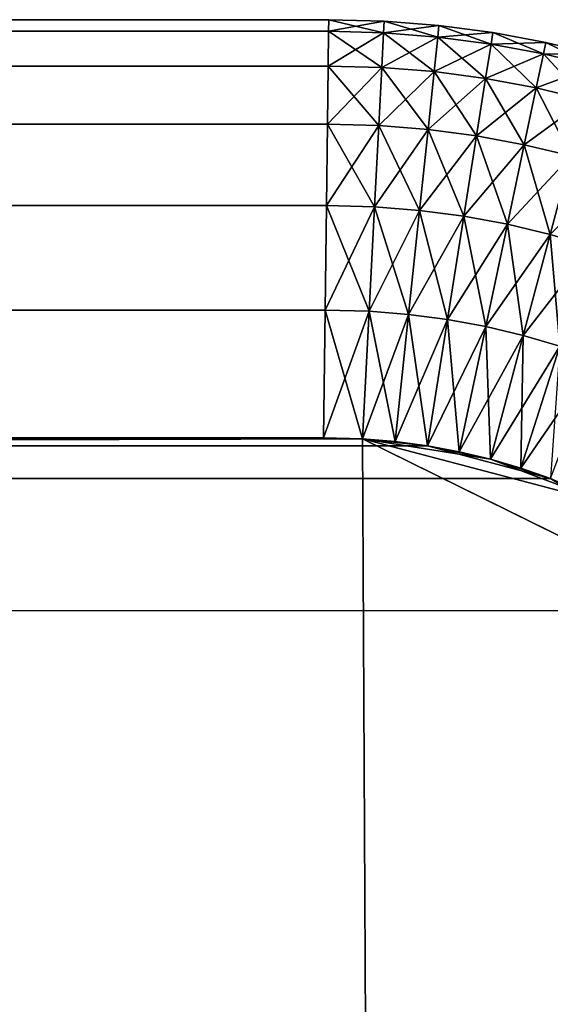
# Model space of a CAD drawing. Units: inches. Extents: x -25.7 to 25.5, y -31.4 to 31.5.
# Drawn here: x 23.3 to 23.4, y -4.1 to -4 of the extents above; entities that cross this region are included whole.
import ezdxf

# ---------------------------------------------------------------- set-up
doc = ezdxf.new("R2010")
doc.units = ezdxf.units.IN
doc.header["$MEASUREMENT"] = 0
doc.layers.add('SEAT-TABLE', color=5, linetype='Continuous')

msp = doc.modelspace()

# ---------------------------------------------------------------- linework, layer by layer
at = {"layer": 'SEAT-TABLE'}
for points in [[(23.34364, -3.95625, 28.83995), (23.34364, -3.95625, 28.83995), (-23.5067, -3.95625, 28.83995), (-23.50673, -3.95406, 28.86401)], [(-23.50673, -3.95406, 28.86401), (-23.50673, -3.95406, 28.86401), (23.34367, -3.95406, 28.86401), (23.34364, -3.95625, 28.83995)], [(23.34367, -3.95406, 29.41519), (23.34367, -3.95406, 29.41519), (-23.50673, -3.95406, 29.41519), (-23.5067, -3.95625, 29.43925)], [(-23.50673, -3.95406, 29.41519), (-23.50673, -3.95406, 29.41519), (23.34367, -3.95406, 29.41519), (23.34367, -3.95406, 28.86401)], [(23.34367, -3.95406, 28.86401), (23.34367, -3.95406, 28.86401), (-23.50673, -3.95406, 28.86401), (-23.50673, -3.95406, 29.41519)], [(-23.5067, -3.95625, 29.43925), (-23.5067, -3.95625, 29.43925), (23.34364, -3.95625, 29.43925), (23.34367, -3.95406, 29.41519)], [(23.354, -3.95652, 28.83995), (23.354, -3.95652, 28.83995), (23.34364, -3.95625, 28.83995), (23.34367, -3.95406, 28.86401)], [(23.35412, -3.95433, 29.41519), (23.35412, -3.95433, 29.41519), (23.34367, -3.95406, 29.41519), (23.34364, -3.95625, 29.43925)], [(23.34364, -3.95625, 29.43925), (23.34364, -3.95625, 29.43925), (23.354, -3.95652, 29.43925), (23.35412, -3.95433, 29.41519)], [(23.34367, -3.95406, 28.86401), (23.34367, -3.95406, 28.86401), (23.35412, -3.95433, 28.86401), (23.354, -3.95652, 28.83995)], [(23.34367, -3.95406, 29.41519), (23.34367, -3.95406, 29.41519), (23.35412, -3.95433, 29.41519), (23.35412, -3.95433, 28.86401)], [(23.35412, -3.95433, 28.86401), (23.35412, -3.95433, 28.86401), (23.34367, -3.95406, 28.86401), (23.34367, -3.95406, 29.41519)], [(23.36419, -3.95732, 28.83995), (23.36419, -3.95732, 28.83995), (23.354, -3.95652, 28.83995), (23.35412, -3.95433, 28.86401)], [(23.36442, -3.95515, 29.41519), (23.36442, -3.95515, 29.41519), (23.35412, -3.95433, 29.41519), (23.354, -3.95652, 29.43925)], [(23.354, -3.95652, 29.43925), (23.354, -3.95652, 29.43925), (23.36419, -3.95732, 29.43925), (23.36442, -3.95515, 29.41519)], [(23.35412, -3.95433, 28.86401), (23.35412, -3.95433, 28.86401), (23.36442, -3.95515, 28.86401), (23.36419, -3.95732, 28.83995)], [(23.35412, -3.95433, 29.41519), (23.35412, -3.95433, 29.41519), (23.36442, -3.95515, 29.41519), (23.36442, -3.95515, 28.86401)], [(23.36442, -3.95515, 28.86401), (23.36442, -3.95515, 28.86401), (23.35412, -3.95433, 28.86401), (23.35412, -3.95433, 29.41519)], [(23.37422, -3.95864, 28.83995), (23.37422, -3.95864, 28.83995), (23.36419, -3.95732, 28.83995), (23.36442, -3.95515, 28.86401)], [(23.37457, -3.95648, 29.41519), (23.37457, -3.95648, 29.41519), (23.36442, -3.95515, 29.41519), (23.36419, -3.95732, 29.43925)], [(23.36442, -3.95515, 28.86401), (23.36442, -3.95515, 28.86401), (23.37457, -3.95648, 28.86401), (23.37422, -3.95864, 28.83995)], [(23.36442, -3.95515, 29.41519), (23.36442, -3.95515, 29.41519), (23.37457, -3.95648, 29.41519), (23.37457, -3.95648, 28.86401)], [(23.37457, -3.95648, 28.86401), (23.37457, -3.95648, 28.86401), (23.36442, -3.95515, 28.86401), (23.36442, -3.95515, 29.41519)], [(23.34355, -3.96281, 28.82026), (23.34355, -3.96281, 28.82026), (-23.50661, -3.96281, 28.82026), (-23.5067, -3.95625, 28.83995)], [(-23.5067, -3.95625, 28.83995), (-23.5067, -3.95625, 28.83995), (23.34364, -3.95625, 28.83995), (23.34355, -3.96281, 28.82026)], [(23.34364, -3.95625, 29.43925), (23.34364, -3.95625, 29.43925), (-23.5067, -3.95625, 29.43925), (-23.50661, -3.96281, 29.45894)], [(-23.50661, -3.96281, 29.45894), (-23.50661, -3.96281, 29.45894), (23.34355, -3.96281, 29.45894), (23.34364, -3.95625, 29.43925)], [(23.35366, -3.96308, 28.82026), (23.35366, -3.96308, 28.82026), (23.34355, -3.96281, 28.82026), (23.34364, -3.95625, 28.83995)], [(23.354, -3.95652, 29.43925), (23.354, -3.95652, 29.43925), (23.34364, -3.95625, 29.43925), (23.34355, -3.96281, 29.45894)], [(23.34355, -3.96281, 29.45894), (23.34355, -3.96281, 29.45894), (23.35366, -3.96308, 29.45894), (23.354, -3.95652, 29.43925)], [(23.34364, -3.95625, 28.83995), (23.34364, -3.95625, 28.83995), (23.354, -3.95652, 28.83995), (23.35366, -3.96308, 28.82026)], [(23.36351, -3.96384, 28.82026), (23.36351, -3.96384, 28.82026), (23.35366, -3.96308, 28.82026), (23.354, -3.95652, 28.83995)], [(23.36419, -3.95732, 29.43925), (23.36419, -3.95732, 29.43925), (23.354, -3.95652, 29.43925), (23.35366, -3.96308, 29.45894)], [(23.35366, -3.96308, 29.45894), (23.35366, -3.96308, 29.45894), (23.36351, -3.96384, 29.45894), (23.36419, -3.95732, 29.43925)], [(23.354, -3.95652, 28.83995), (23.354, -3.95652, 28.83995), (23.36419, -3.95732, 28.83995), (23.36351, -3.96384, 28.82026)], [(23.3732, -3.96512, 28.82026), (23.3732, -3.96512, 28.82026), (23.36351, -3.96384, 28.82026), (23.36419, -3.95732, 28.83995)], [(23.37422, -3.95864, 29.43925), (23.37422, -3.95864, 29.43925), (23.36419, -3.95732, 29.43925), (23.36351, -3.96384, 29.45894)], [(23.36419, -3.95732, 29.43925), (23.36419, -3.95732, 29.43925), (23.37422, -3.95864, 29.43925), (23.37457, -3.95648, 29.41519)], [(23.36419, -3.95732, 28.83995), (23.36419, -3.95732, 28.83995), (23.37422, -3.95864, 28.83995), (23.3732, -3.96512, 28.82026)], [(23.38409, -3.96046, 28.83995), (23.38409, -3.96046, 28.83995), (23.37422, -3.95864, 28.83995), (23.37457, -3.95648, 28.86401)], [(23.38455, -3.95833, 29.41519), (23.38455, -3.95833, 29.41519), (23.37457, -3.95648, 29.41519), (23.37422, -3.95864, 29.43925)], [(23.37457, -3.95648, 28.86401), (23.37457, -3.95648, 28.86401), (23.38455, -3.95833, 28.86401), (23.38409, -3.96046, 28.83995)], [(23.37457, -3.95648, 29.41519), (23.37457, -3.95648, 29.41519), (23.38455, -3.95833, 29.41519), (23.38455, -3.95833, 28.86401)], [(23.38455, -3.95833, 28.86401), (23.38455, -3.95833, 28.86401), (23.37457, -3.95648, 28.86401), (23.37457, -3.95648, 29.41519)], [(23.36351, -3.96384, 29.45894), (23.36351, -3.96384, 29.45894), (23.3732, -3.96512, 29.45894), (23.37422, -3.95864, 29.43925)], [(23.38274, -3.96688, 28.82026), (23.38274, -3.96688, 28.82026), (23.3732, -3.96512, 28.82026), (23.37422, -3.95864, 28.83995)], [(23.38409, -3.96046, 29.43925), (23.38409, -3.96046, 29.43925), (23.37422, -3.95864, 29.43925), (23.3732, -3.96512, 29.45894)], [(23.37422, -3.95864, 29.43925), (23.37422, -3.95864, 29.43925), (23.38409, -3.96046, 29.43925), (23.38455, -3.95833, 29.41519)], [(23.37422, -3.95864, 28.83995), (23.37422, -3.95864, 28.83995), (23.38409, -3.96046, 28.83995), (23.38274, -3.96688, 28.82026)], [(23.39378, -3.96278, 28.83995), (23.39378, -3.96278, 28.83995), (23.38409, -3.96046, 28.83995), (23.38455, -3.95833, 28.86401)], [(23.39435, -3.96066, 29.41519), (23.39435, -3.96066, 29.41519), (23.38455, -3.95833, 29.41519), (23.38409, -3.96046, 29.43925)], [(23.38455, -3.95833, 28.86401), (23.38455, -3.95833, 28.86401), (23.39435, -3.96066, 28.86401), (23.39378, -3.96278, 28.83995)], [(23.38455, -3.95833, 29.41519), (23.38455, -3.95833, 29.41519), (23.39435, -3.96066, 29.41519), (23.39435, -3.96066, 28.86401)], [(23.39435, -3.96066, 28.86401), (23.39435, -3.96066, 28.86401), (23.38455, -3.95833, 28.86401), (23.38455, -3.95833, 29.41519)], [(23.3732, -3.96512, 29.45894), (23.3732, -3.96512, 29.45894), (23.38274, -3.96688, 29.45894), (23.38409, -3.96046, 29.43925)], [(23.3921, -3.96912, 28.82026), (23.3921, -3.96912, 28.82026), (23.38274, -3.96688, 28.82026), (23.38409, -3.96046, 28.83995)], [(23.39378, -3.96278, 29.43925), (23.39378, -3.96278, 29.43925), (23.38409, -3.96046, 29.43925), (23.38274, -3.96688, 29.45894)], [(23.38409, -3.96046, 28.83995), (23.38409, -3.96046, 28.83995), (23.39378, -3.96278, 28.83995), (23.3921, -3.96912, 28.82026)], [(23.38409, -3.96046, 29.43925), (23.38409, -3.96046, 29.43925), (23.39378, -3.96278, 29.43925), (23.39435, -3.96066, 29.41519)], [(23.34341, -3.97374, 28.80496), (23.34341, -3.97374, 28.80496), (-23.50647, -3.97374, 28.80495), (-23.50661, -3.96281, 28.82026)], [(-23.50661, -3.96281, 28.82026), (-23.50661, -3.96281, 28.82026), (23.34355, -3.96281, 28.82026), (23.34341, -3.97374, 28.80496)], [(23.34355, -3.96281, 29.45894), (23.34355, -3.96281, 29.45894), (-23.50661, -3.96281, 29.45894), (-23.50647, -3.97374, 29.47424)], [(-23.50647, -3.97374, 29.47424), (-23.50647, -3.97374, 29.47424), (23.34341, -3.97374, 29.47425), (23.34355, -3.96281, 29.45894)], [(23.35309, -3.97399, 28.80496), (23.35309, -3.97399, 28.80496), (23.34341, -3.97374, 28.80496), (23.34355, -3.96281, 28.82026)], [(23.35366, -3.96308, 29.45894), (23.35366, -3.96308, 29.45894), (23.34355, -3.96281, 29.45894), (23.34341, -3.97374, 29.47425)], [(23.34355, -3.96281, 28.82026), (23.34355, -3.96281, 28.82026), (23.35366, -3.96308, 28.82026), (23.35309, -3.97399, 28.80496)], [(23.38274, -3.96688, 29.45894), (23.38274, -3.96688, 29.45894), (23.3921, -3.96912, 29.45894), (23.39378, -3.96278, 29.43925)], [(23.34341, -3.97374, 29.47425), (23.34341, -3.97374, 29.47425), (23.35309, -3.97399, 29.47425), (23.35366, -3.96308, 29.45894)], [(23.36236, -3.97472, 28.80496), (23.36236, -3.97472, 28.80496), (23.35309, -3.97399, 28.80496), (23.35366, -3.96308, 28.82026)], [(23.36351, -3.96384, 29.45894), (23.36351, -3.96384, 29.45894), (23.35366, -3.96308, 29.45894), (23.35309, -3.97399, 29.47425)], [(23.35309, -3.97399, 29.47425), (23.35309, -3.97399, 29.47425), (23.36236, -3.97472, 29.47425), (23.36351, -3.96384, 29.45894)], [(23.35366, -3.96308, 28.82026), (23.35366, -3.96308, 28.82026), (23.36351, -3.96384, 28.82026), (23.36236, -3.97472, 28.80496)], [(23.37149, -3.97593, 28.80496), (23.37149, -3.97593, 28.80496), (23.36236, -3.97472, 28.80496), (23.36351, -3.96384, 28.82026)], [(23.3732, -3.96512, 29.45894), (23.3732, -3.96512, 29.45894), (23.36351, -3.96384, 29.45894), (23.36236, -3.97472, 29.47425)], [(23.36351, -3.96384, 28.82026), (23.36351, -3.96384, 28.82026), (23.3732, -3.96512, 28.82026), (23.37149, -3.97593, 28.80496)], [(23.36236, -3.97472, 29.47425), (23.36236, -3.97472, 29.47425), (23.37149, -3.97593, 29.47425), (23.3732, -3.96512, 29.45894)], [(23.38047, -3.97759, 28.80496), (23.38047, -3.97759, 28.80496), (23.37149, -3.97593, 28.80496), (23.3732, -3.96512, 28.82026)], [(23.38274, -3.96688, 29.45894), (23.38274, -3.96688, 29.45894), (23.3732, -3.96512, 29.45894), (23.37149, -3.97593, 29.47425)], [(23.3732, -3.96512, 28.82026), (23.3732, -3.96512, 28.82026), (23.38274, -3.96688, 28.82026), (23.38047, -3.97759, 28.80496)], [(23.37149, -3.97593, 29.47425), (23.37149, -3.97593, 29.47425), (23.38047, -3.97759, 29.47425), (23.38274, -3.96688, 29.45894)], [(23.38929, -3.97969, 28.80496), (23.38929, -3.97969, 28.80496), (23.38047, -3.97759, 28.80496), (23.38274, -3.96688, 28.82026)], [(23.3921, -3.96912, 29.45894), (23.3921, -3.96912, 29.45894), (23.38274, -3.96688, 29.45894), (23.38047, -3.97759, 29.47425)], [(23.38274, -3.96688, 28.82026), (23.38274, -3.96688, 28.82026), (23.3921, -3.96912, 28.82026), (23.38929, -3.97969, 28.80496)], [(23.38047, -3.97759, 29.47425), (23.38047, -3.97759, 29.47425), (23.38929, -3.97969, 29.47425), (23.3921, -3.96912, 29.45894)], [(-23.50647, -3.97374, 28.80495), (-23.50647, -3.97374, 28.80495), (23.34341, -3.97374, 28.80496), (23.34321, -3.98906, 28.79402)], [(23.34321, -3.98906, 28.79402), (23.34321, -3.98906, 28.79402), (-23.50626, -3.98906, 28.79402), (-23.50647, -3.97374, 28.80495)], [(23.34341, -3.97374, 29.47425), (23.34341, -3.97374, 29.47425), (-23.50647, -3.97374, 29.47424), (-23.50626, -3.98906, 29.48518)], [(-23.50626, -3.98906, 29.48518), (-23.50626, -3.98906, 29.48518), (23.34321, -3.98906, 29.48518), (23.34341, -3.97374, 29.47425)], [(23.35228, -3.9893, 28.79402), (23.35228, -3.9893, 28.79402), (23.34321, -3.98906, 28.79402), (23.34341, -3.97374, 28.80496)], [(23.35309, -3.97399, 29.47425), (23.35309, -3.97399, 29.47425), (23.34341, -3.97374, 29.47425), (23.34321, -3.98906, 29.48518)], [(23.34321, -3.98906, 29.48518), (23.34321, -3.98906, 29.48518), (23.35228, -3.9893, 29.48518), (23.35309, -3.97399, 29.47425)], [(23.34341, -3.97374, 28.80496), (23.34341, -3.97374, 28.80496), (23.35309, -3.97399, 28.80496), (23.35228, -3.9893, 28.79402)], [(23.36077, -3.98996, 28.79402), (23.36077, -3.98996, 28.79402), (23.35228, -3.9893, 28.79402), (23.35309, -3.97399, 28.80496)], [(23.36236, -3.97472, 29.47425), (23.36236, -3.97472, 29.47425), (23.35309, -3.97399, 29.47425), (23.35228, -3.9893, 29.48518)], [(23.35309, -3.97399, 28.80496), (23.35309, -3.97399, 28.80496), (23.36236, -3.97472, 28.80496), (23.36077, -3.98996, 28.79402)], [(23.35228, -3.9893, 29.48518), (23.35228, -3.9893, 29.48518), (23.36077, -3.98996, 29.48518), (23.36236, -3.97472, 29.47425)], [(23.3691, -3.99106, 28.79402), (23.3691, -3.99106, 28.79402), (23.36077, -3.98996, 28.79402), (23.36236, -3.97472, 28.80496)], [(23.37149, -3.97593, 29.47425), (23.37149, -3.97593, 29.47425), (23.36236, -3.97472, 29.47425), (23.36077, -3.98996, 29.48518)], [(23.36077, -3.98996, 29.48518), (23.36077, -3.98996, 29.48518), (23.3691, -3.99106, 29.48518), (23.37149, -3.97593, 29.47425)], [(23.36236, -3.97472, 28.80496), (23.36236, -3.97472, 28.80496), (23.37149, -3.97593, 28.80496), (23.3691, -3.99106, 28.79402)], [(23.37731, -3.99257, 28.79402), (23.37731, -3.99257, 28.79402), (23.3691, -3.99106, 28.79402), (23.37149, -3.97593, 28.80496)], [(23.38047, -3.97759, 29.47425), (23.38047, -3.97759, 29.47425), (23.37149, -3.97593, 29.47425), (23.3691, -3.99106, 29.48518)], [(23.37149, -3.97593, 28.80496), (23.37149, -3.97593, 28.80496), (23.38047, -3.97759, 28.80496), (23.37731, -3.99257, 28.79402)], [(23.3691, -3.99106, 29.48518), (23.3691, -3.99106, 29.48518), (23.37731, -3.99257, 29.48518), (23.38047, -3.97759, 29.47425)], [(23.38535, -3.99449, 28.79402), (23.38535, -3.99449, 28.79402), (23.37731, -3.99257, 28.79402), (23.38047, -3.97759, 28.80496)], [(23.38929, -3.97969, 29.47425), (23.38929, -3.97969, 29.47425), (23.38047, -3.97759, 29.47425), (23.37731, -3.99257, 29.48518)], [(23.38047, -3.97759, 28.80496), (23.38047, -3.97759, 28.80496), (23.38929, -3.97969, 28.80496), (23.38535, -3.99449, 28.79402)], [(23.37731, -3.99257, 29.48518), (23.37731, -3.99257, 29.48518), (23.38535, -3.99449, 29.48518), (23.38929, -3.97969, 29.47425)], [(23.39323, -3.9968, 28.79402), (23.39323, -3.9968, 28.79402), (23.38535, -3.99449, 28.79402), (23.38929, -3.97969, 28.80496)], [(23.39792, -3.98223, 29.47425), (23.39792, -3.98223, 29.47425), (23.38929, -3.97969, 29.47425), (23.38535, -3.99449, 29.48518)], [(23.38535, -3.99449, 29.48518), (23.38535, -3.99449, 29.48518), (23.39323, -3.9968, 29.48518), (23.39792, -3.98223, 29.47425)], [(-23.50626, -3.98906, 28.79402), (-23.50626, -3.98906, 28.79402), (23.34321, -3.98906, 28.79402), (23.34296, -4.00874, 28.78746)], [(23.34296, -4.00874, 28.78746), (23.34296, -4.00874, 28.78746), (-23.50601, -4.00874, 28.78746), (-23.50626, -3.98906, 28.79402)], [(23.34321, -3.98906, 29.48518), (23.34321, -3.98906, 29.48518), (-23.50626, -3.98906, 29.48518), (-23.50601, -4.00874, 29.49174)], [(-23.50601, -4.00874, 29.49174), (-23.50601, -4.00874, 29.49174), (23.34296, -4.00874, 29.49174), (23.34321, -3.98906, 29.48518)], [(23.35125, -4.00896, 28.78746), (23.35125, -4.00896, 28.78746), (23.34296, -4.00874, 28.78746), (23.34321, -3.98906, 28.79402)], [(23.35228, -3.9893, 29.48518), (23.35228, -3.9893, 29.48518), (23.34321, -3.98906, 29.48518), (23.34296, -4.00874, 29.49174)], [(23.34296, -4.00874, 29.49174), (23.34296, -4.00874, 29.49174), (23.35125, -4.00896, 29.49174), (23.35228, -3.9893, 29.48518)], [(23.34321, -3.98906, 28.79402), (23.34321, -3.98906, 28.79402), (23.35228, -3.9893, 28.79402), (23.35125, -4.00896, 28.78746)], [(23.3587, -4.00955, 28.78746), (23.3587, -4.00955, 28.78746), (23.35125, -4.00896, 28.78746), (23.35228, -3.9893, 28.79402)], [(23.36077, -3.98996, 29.48518), (23.36077, -3.98996, 29.48518), (23.35228, -3.9893, 29.48518), (23.35125, -4.00896, 29.49174)], [(23.35125, -4.00896, 29.49174), (23.35125, -4.00896, 29.49174), (23.3587, -4.00955, 29.49174), (23.36077, -3.98996, 29.48518)], [(23.35228, -3.9893, 28.79402), (23.35228, -3.9893, 28.79402), (23.36077, -3.98996, 28.79402), (23.3587, -4.00955, 28.78746)], [(23.36602, -4.01051, 28.78746), (23.36602, -4.01051, 28.78746), (23.3587, -4.00955, 28.78746), (23.36077, -3.98996, 28.79402)], [(23.3691, -3.99106, 29.48518), (23.3691, -3.99106, 29.48518), (23.36077, -3.98996, 29.48518), (23.3587, -4.00955, 29.49174)], [(23.36077, -3.98996, 28.79402), (23.36077, -3.98996, 28.79402), (23.3691, -3.99106, 28.79402), (23.36602, -4.01051, 28.78746)], [(23.3587, -4.00955, 29.49174), (23.3587, -4.00955, 29.49174), (23.36602, -4.01051, 29.49174), (23.3691, -3.99106, 29.48518)], [(23.37323, -4.01184, 28.78746), (23.37323, -4.01184, 28.78746), (23.36602, -4.01051, 28.78746), (23.3691, -3.99106, 28.79402)], [(23.37731, -3.99257, 29.48518), (23.37731, -3.99257, 29.48518), (23.3691, -3.99106, 29.48518), (23.36602, -4.01051, 29.49174)], [(23.36602, -4.01051, 29.49174), (23.36602, -4.01051, 29.49174), (23.37323, -4.01184, 29.49174), (23.37731, -3.99257, 29.48518)], [(23.3691, -3.99106, 28.79402), (23.3691, -3.99106, 28.79402), (23.37731, -3.99257, 28.79402), (23.37323, -4.01184, 28.78746)], [(23.38029, -4.01352, 28.78746), (23.38029, -4.01352, 28.78746), (23.37323, -4.01184, 28.78746), (23.37731, -3.99257, 28.79402)], [(23.38535, -3.99449, 29.48518), (23.38535, -3.99449, 29.48518), (23.37731, -3.99257, 29.48518), (23.37323, -4.01184, 29.49174)], [(23.37731, -3.99257, 28.79402), (23.37731, -3.99257, 28.79402), (23.38535, -3.99449, 28.79402), (23.38029, -4.01352, 28.78746)], [(23.37323, -4.01184, 29.49174), (23.37323, -4.01184, 29.49174), (23.38029, -4.01352, 29.49174), (23.38535, -3.99449, 29.48518)], [(23.38719, -4.01555, 28.78746), (23.38719, -4.01555, 28.78746), (23.38029, -4.01352, 28.78746), (23.38535, -3.99449, 28.79402)], [(23.39323, -3.9968, 29.48518), (23.39323, -3.9968, 29.48518), (23.38535, -3.99449, 29.48518), (23.38029, -4.01352, 29.49174)], [(23.38535, -3.99449, 28.79402), (23.38535, -3.99449, 28.79402), (23.39323, -3.9968, 28.79402), (23.38719, -4.01555, 28.78746)], [(23.38029, -4.01352, 29.49174), (23.38029, -4.01352, 29.49174), (23.38719, -4.01555, 29.49174), (23.39323, -3.9968, 29.48518)], [(-23.50601, -4.00874, 28.78746), (-23.50601, -4.00874, 28.78746), (23.34296, -4.00874, 28.78746), (23.34264, -4.0328, 28.78527)], [(23.34264, -4.0328, 28.78527), (23.34264, -4.0328, 28.78527), (-23.5057, -4.0328, 28.78527), (-23.50601, -4.00874, 28.78746)], [(23.34296, -4.00874, 29.49174), (23.34296, -4.00874, 29.49174), (-23.50601, -4.00874, 29.49174), (-23.5057, -4.0328, 29.49393)], [(-23.5057, -4.0328, 29.49393), (-23.5057, -4.0328, 29.49393), (23.34264, -4.0328, 29.49393), (23.34296, -4.00874, 29.49174)], [(23.34999, -4.03299, 28.78527), (23.34999, -4.03299, 28.78527), (23.34264, -4.0328, 28.78527), (23.34296, -4.00874, 28.78746)], [(23.35125, -4.00896, 29.49174), (23.35125, -4.00896, 29.49174), (23.34296, -4.00874, 29.49174), (23.34264, -4.0328, 29.49393)], [(23.34264, -4.0328, 29.49393), (23.34264, -4.0328, 29.49393), (23.34999, -4.03299, 29.49393), (23.35125, -4.00896, 29.49174)], [(23.34296, -4.00874, 28.78746), (23.34296, -4.00874, 28.78746), (23.35125, -4.00896, 28.78746), (23.34999, -4.03299, 28.78527)], [(23.35619, -4.03348, 28.78527), (23.35619, -4.03348, 28.78527), (23.34999, -4.03299, 28.78527), (23.35125, -4.00896, 28.78746)], [(23.3587, -4.00955, 29.49174), (23.3587, -4.00955, 29.49174), (23.35125, -4.00896, 29.49174), (23.34999, -4.03299, 29.49393)], [(23.35125, -4.00896, 28.78746), (23.35125, -4.00896, 28.78746), (23.3587, -4.00955, 28.78746), (23.35619, -4.03348, 28.78527)], [(23.34999, -4.03299, 29.49393), (23.34999, -4.03299, 29.49393), (23.35619, -4.03348, 29.49393), (23.3587, -4.00955, 29.49174)], [(23.36228, -4.03428, 28.78527), (23.36228, -4.03428, 28.78527), (23.35619, -4.03348, 28.78527), (23.3587, -4.00955, 28.78746)], [(23.36602, -4.01051, 29.49174), (23.36602, -4.01051, 29.49174), (23.3587, -4.00955, 29.49174), (23.35619, -4.03348, 29.49393)], [(23.35619, -4.03348, 29.49393), (23.35619, -4.03348, 29.49393), (23.36228, -4.03428, 29.49393), (23.36602, -4.01051, 29.49174)], [(23.3587, -4.00955, 28.78746), (23.3587, -4.00955, 28.78746), (23.36602, -4.01051, 28.78746), (23.36228, -4.03428, 28.78527)], [(23.36825, -4.03539, 28.78527), (23.36825, -4.03539, 28.78527), (23.36228, -4.03428, 28.78527), (23.36602, -4.01051, 28.78746)], [(23.37323, -4.01184, 29.49174), (23.37323, -4.01184, 29.49174), (23.36602, -4.01051, 29.49174), (23.36228, -4.03428, 29.49393)], [(23.36602, -4.01051, 28.78746), (23.36602, -4.01051, 28.78746), (23.37323, -4.01184, 28.78746), (23.36825, -4.03539, 28.78527)], [(23.36228, -4.03428, 29.49393), (23.36228, -4.03428, 29.49393), (23.36825, -4.03539, 29.49393), (23.37323, -4.01184, 29.49174)], [(23.3741, -4.03678, 28.78527), (23.3741, -4.03678, 28.78527), (23.36825, -4.03539, 28.78527), (23.37323, -4.01184, 28.78746)], [(23.38029, -4.01352, 29.49174), (23.38029, -4.01352, 29.49174), (23.37323, -4.01184, 29.49174), (23.36825, -4.03539, 29.49393)], [(23.37323, -4.01184, 28.78746), (23.37323, -4.01184, 28.78746), (23.38029, -4.01352, 28.78746), (23.3741, -4.03678, 28.78527)], [(23.36825, -4.03539, 29.49393), (23.36825, -4.03539, 29.49393), (23.3741, -4.03678, 29.49393), (23.38029, -4.01352, 29.49174)], [(23.37981, -4.03846, 28.78527), (23.37981, -4.03846, 28.78527), (23.3741, -4.03678, 28.78527), (23.38029, -4.01352, 28.78746)], [(23.38719, -4.01555, 29.49174), (23.38719, -4.01555, 29.49174), (23.38029, -4.01352, 29.49174), (23.3741, -4.03678, 29.49393)], [(23.38029, -4.01352, 28.78746), (23.38029, -4.01352, 28.78746), (23.38719, -4.01555, 28.78746), (23.37981, -4.03846, 28.78527)], [(23.3741, -4.03678, 29.49393), (23.3741, -4.03678, 29.49393), (23.37981, -4.03846, 29.49393), (23.38719, -4.01555, 29.49174)], [(23.38542, -4.04042, 28.78527), (23.38542, -4.04042, 28.78527), (23.37981, -4.03846, 28.78527), (23.38719, -4.01555, 28.78746)], [(23.39396, -4.01792, 29.49174), (23.39396, -4.01792, 29.49174), (23.38719, -4.01555, 29.49174), (23.37981, -4.03846, 29.49393)], [(23.37981, -4.03846, 29.49393), (23.37981, -4.03846, 29.49393), (23.38542, -4.04042, 29.49393), (23.39396, -4.01792, 29.49174)], [(23.34999, -4.03299, 29.49393), (23.34999, -4.03299, 29.49393), (-23.58373, -4.06145, 29.49393), (-23.62464, -4.14458, 29.49393)], [(23.45367, -23.84992, 29.49393), (23.45367, -23.84992, 29.49393), (23.34999, -4.03299, 29.49393), (-23.62464, -4.14458, 29.49393)], [(23.34999, -4.03299, 29.49393), (23.34999, -4.03299, 29.49393), (-23.54288, -4.03846, 29.49393), (-23.58373, -4.06145, 29.49393)], [(23.34999, -4.03299, 29.49393), (23.34999, -4.03299, 29.49393), (-23.51926, -4.03348, 29.49393), (-23.54288, -4.03846, 29.49393)], [(23.34999, -4.03299, 29.49393), (23.34999, -4.03299, 29.49393), (-23.5057, -4.0328, 29.49393), (-23.51926, -4.03348, 29.49393)], [(-23.5057, -4.0328, 28.78527), (-23.5057, -4.0328, 28.78527), (23.34264, -4.0328, 28.78527), (23.34999, -4.03299, 28.78527)], [(-23.5057, -4.0328, 28.78527), (-23.5057, -4.0328, 28.78527), (23.34999, -4.03299, 28.78527), (23.36228, -4.03428, 28.78527)], [(-23.5057, -4.0328, 28.78527), (-23.5057, -4.0328, 28.78527), (23.36228, -4.03428, 28.78527), (23.38542, -4.04042, 28.78527)], [(-23.5057, -4.0328, 28.78527), (-23.5057, -4.0328, 28.78527), (23.38542, -4.04042, 28.78527), (23.42502, -4.06539, 28.78527)], [(-23.5057, -4.0328, 28.78527), (-23.5057, -4.0328, 28.78527), (23.42502, -4.06539, 28.78527), (23.46178, -4.15195, 28.78527)], [(-23.5057, -4.0328, 28.78527), (-23.5057, -4.0328, 28.78527), (23.46178, -4.15195, 28.78527), (17.63399, -29.36745, 28.78527)], [(23.34999, -4.03299, 29.49393), (23.34999, -4.03299, 29.49393), (23.34264, -4.0328, 29.49393), (-23.5057, -4.0328, 29.49393)], [(23.34999, -4.03299, 28.78527), (23.34999, -4.03299, 28.78527), (23.35619, -4.03348, 28.78527), (23.36228, -4.03428, 28.78527)], [(23.36228, -4.03428, 29.49393), (23.36228, -4.03428, 29.49393), (23.35619, -4.03348, 29.49393), (23.34999, -4.03299, 29.49393)], [(23.3741, -4.03678, 29.49393), (23.3741, -4.03678, 29.49393), (23.36228, -4.03428, 29.49393), (23.34999, -4.03299, 29.49393)], [(23.39624, -4.04517, 29.49393), (23.39624, -4.04517, 29.49393), (23.3741, -4.03678, 29.49393), (23.34999, -4.03299, 29.49393)], [(23.43313, -4.07392, 29.49393), (23.43313, -4.07392, 29.49393), (23.39624, -4.04517, 29.49393), (23.34999, -4.03299, 29.49393)], [(23.45367, -23.84992, 29.49393), (23.45367, -23.84992, 29.49393), (23.43313, -4.07392, 29.49393), (23.34999, -4.03299, 29.49393)], [(23.36228, -4.03428, 28.78527), (23.36228, -4.03428, 28.78527), (23.36825, -4.03539, 28.78527), (23.3741, -4.03678, 28.78527)], [(23.36228, -4.03428, 28.78527), (23.36228, -4.03428, 28.78527), (23.3741, -4.03678, 28.78527), (23.38542, -4.04042, 28.78527)], [(23.3741, -4.03678, 29.49393), (23.3741, -4.03678, 29.49393), (23.36825, -4.03539, 29.49393), (23.36228, -4.03428, 29.49393)], [(23.3741, -4.03678, 28.78527), (23.3741, -4.03678, 28.78527), (23.37981, -4.03846, 28.78527), (23.38542, -4.04042, 28.78527)], [(23.38542, -4.04042, 29.49393), (23.38542, -4.04042, 29.49393), (23.37981, -4.03846, 29.49393), (23.3741, -4.03678, 29.49393)], [(23.39624, -4.04517, 29.49393), (23.39624, -4.04517, 29.49393), (23.38542, -4.04042, 29.49393), (23.3741, -4.03678, 29.49393)]]:
    msp.add_3dface(points, dxfattribs=at)

doc.saveas('drawing.dxf')
